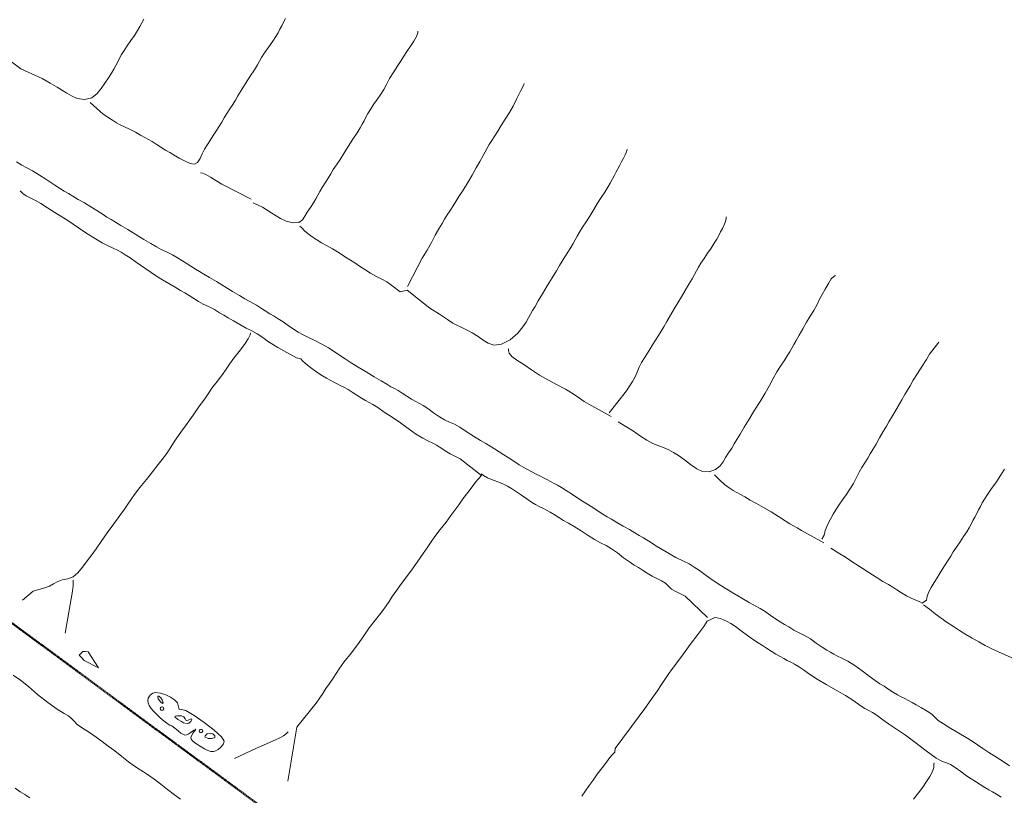
# Model space of a CAD drawing. Units: inches. Extents: x -11805 to 15974, y -19802 to 6145.
# Drawn here: x -1284 to -406, y -8876 to -8185 of the extents above; entities that cross this region are included whole.
import ezdxf

# ---------------------------------------------------------------- set-up
doc = ezdxf.new("R2010")
doc.units = ezdxf.units.IN
doc.header["$MEASUREMENT"] = 0
doc.linetypes.add('Double Dash 3_8_', pattern=[1, 0.375, -0.125, 0.125, -0.125, 0.125, -0.125])
for name, color, linetype, lineweight in [('C-PROP-LINE', 91, 'Double Dash 3_8_', 50), ('G-ANNO-TEXT', 231, 'Continuous', 9), ('RasterToVector-0-1', 9, 'Continuous', 9), ('RasterToVector-0-2', 7, 'Continuous', 9), ('X_Arch Site Plan_dwg', 8, 'Continuous', 9)]:
    doc.layers.add(name, color=color, linetype=linetype, lineweight=lineweight)
doc.styles.add('Arial_1', font='arial.ttf', dxfattribs={"height": 270})

# ---------------------------------------------------------------- blocks, each defined once
blk = doc.blocks.new('X_Arch Site Plan_dwg-332739-UTILITY OVERALL SITE PLAN')
at = {"layer": 'RasterToVector-0-1', "color": 250, "lineweight": 13, "flags": 128}
for points in [[(-3671.78, -14249.99), (-3675.56, -14246.2), (-3678.96, -14243.01), (-3682.98, -14238.87)], [(-3665.19, -14139.82), (-3659.77, -14145.5), (-3653.9, -14152.4), (-3647.11, -14160.72), (-3639.63, -14169.6), (-3632.57, -14177.17), (-3627.28, -14182), (-3623.82, -14184.9), (-3621.53, -14187.54), (-3619.83, -14190.57), (-3617.59, -14193.92), (-3613.65, -14197.94), (-3608.4, -14202.97), (-3603.21, -14208.29), (-3598.64, -14213.16), (-3594.17, -14218.02), (-3589.32, -14223.47), (-3584.16, -14229.4), (-3579.08, -14235.2), (-3574.6, -14240.06), (-3570.98, -14243.61), (-3567.65, -14246.68), (-3563.95, -14250.35), (-3559.63, -14254.97), (-3554.77, -14260.42), (-3549.62, -14266.34), (-3544.53, -14272.15), (-3540.06, -14277.01)], [(-2808.49, -14389.75), (-2813.37, -14384.91), (-2819.05, -14379.49), (-2824.42, -14374.54), (-2829, -14370.17), (-2833.11, -14366.01), (-2837.22, -14361.84), (-2841.79, -14357.47), (-2847.26, -14352.5), (-2853.43, -14346.97), (-2859.17, -14341.84), (-2863.2, -14337.8), (-2865.54, -14334.43), (-2867.8, -14331.17), (-2871.35, -14327.75), (-2875.77, -14324.03), (-2879.81, -14320.49), (-2883.07, -14317.64), (-2885.94, -14315.28), (-2888.73, -14313.04), (-2891.51, -14310.79), (-2894.38, -14308.43), (-2897.55, -14305.6), (-2901.1, -14302.17), (-2904.65, -14298.74), (-2907.98, -14295.67), (-2911.61, -14292.12), (-2916.08, -14287.26), (-2921.26, -14281.43), (-2926.83, -14275.52), (-2932.28, -14270.45), (-2936.81, -14266.81), (-2940.24, -14264.23), (-2943.12, -14261.97), (-2945.91, -14259.73), (-2948.85, -14257.25), (-2952.4, -14253.82), (-2956.72, -14249.2), (-2961.14, -14244.56), (-2965.25, -14240.9), (-2969.55, -14237.62), (-2974.08, -14233.98), (-2978.12, -14230.44), (-2981.47, -14227.47), (-2984.71, -14224.51), (-2988.34, -14220.97), (-2992.28, -14216.94), (-2996.21, -14212.92), (-2999.94, -14209.35), (-3003.75, -14206.17), (-3008.46, -14202.39), (-3014.32, -14197.33), (-3020.48, -14191.8), (-3025.95, -14186.83), (-3030.53, -14182.47), (-3034.64, -14178.3), (-3038.65, -14174.16), (-3042.66, -14170.02), (-3046.67, -14165.87), (-3050.61, -14161.85), (-3054.43, -14158.26), (-3058.81, -14154.85), (-3064.87, -14150.27), (-3072.48, -14143.81), (-3079.9, -14136.99), (-3085.77, -14131.52), (-3090.04, -14127.63), (-3093.38, -14124.65), (-3096.73, -14121.68), (-3100.85, -14118.02), (-3105.76, -14113.79), (-3110.67, -14109.55), (-3114.79, -14105.9), (-3118.13, -14102.92), (-3121.38, -14099.97), (-3125.01, -14096.42), (-3129.04, -14092.37), (-3133.62, -14088.01), (-3138.99, -14083.06), (-3144.67, -14077.63), (-3149.55, -14072.79), (-3153.2, -14069.34), (-3156.14, -14066.86), (-3158.93, -14064.62), (-3161.72, -14062.38), (-3164.5, -14060.14), (-3167.29, -14057.9), (-3170.08, -14055.66), (-3172.96, -14053.39), (-3176.39, -14050.81), (-3180.92, -14047.17), (-3186.22, -14042.34), (-3191.02, -14037.61), (-3194.75, -14034.05), (-3198.07, -14030.97), (-3201.63, -14027.54), (-3205.18, -14024.11), (-3208.43, -14021.16), (-3211.77, -14018.18), (-3215.97, -14014.41), (-3221.26, -14009.58), (-3226.94, -14004.16), (-3231.92, -13999.29), (-3236.06, -13995.74), (-3239.97, -13993.04), (-3243.89, -13990.35), (-3247.93, -13986.82), (-3252.35, -13982.18), (-3256.67, -13977.56), (-3260.22, -13974.13), (-3263.16, -13971.65), (-3266.02, -13969.29), (-3269.19, -13966.46), (-3272.75, -13963.03), (-3276.3, -13959.6), (-3279.47, -13956.76), (-3282.33, -13954.4), (-3285.2, -13952.04), (-3288.47, -13949.19), (-3292.66, -13945.42), (-3298.05, -13940.56), (-3304.3, -13934.91), (-3310.54, -13929.27), (-3316.01, -13924.3), (-3320.58, -13919.93), (-3324.69, -13915.76), (-3328.8, -13911.6), (-3333.3, -13907.35), (-3338.39, -13902.98), (-3343.79, -13898.63), (-3348.89, -13894.77), (-3353.21, -13891.58), (-3356.94, -13888.52), (-3360.67, -13884.95), (-3364.6, -13880.93), (-3368.54, -13876.9), (-3372.17, -13873.35), (-3375.42, -13870.4), (-3378.66, -13867.45), (-3382.21, -13864.02), (-3385.77, -13860.59), (-3388.94, -13857.75), (-3391.8, -13855.39), (-3394.67, -13853.03), (-3397.93, -13850.18), (-3402.13, -13846.4), (-3407.52, -13841.55), (-3413.76, -13835.9), (-3420.01, -13830.25), (-3425.4, -13825.4), (-3429.59, -13821.63), (-3432.94, -13818.65), (-3436.18, -13815.7), (-3439.74, -13812.27), (-3443.29, -13808.84), (-3446.54, -13805.89), (-3449.88, -13802.91), (-3453.92, -13799.38), (-3458.45, -13795.73), (-3462.67, -13792.57), (-3466.51, -13789.49), (-3470.8, -13785.69), (-3476.19, -13780.84), (-3482.43, -13775.19), (-3488.68, -13769.54), (-3494.07, -13764.69), (-3498.26, -13760.92), (-3501.61, -13757.94), (-3504.85, -13754.99), (-3508.48, -13751.44), (-3512.52, -13747.4), (-3517.02, -13743.15), (-3522.01, -13738.79), (-3526.92, -13734.56), (-3531.04, -13730.9), (-3534.38, -13727.93), (-3537.63, -13724.97), (-3541.18, -13721.54), (-3544.73, -13718.11), (-3548.06, -13715.04), (-3551.78, -13711.47), (-3556.59, -13706.75), (-3561.88, -13701.92), (-3566.49, -13698.16), (-3570.4, -13694.96), (-3574.61, -13691.28)], [(-3568.77, -13594.97), (-3554.77, -13610.58), (-3537.65, -13622.68), (-3531.46, -13628.11), (-3526.07, -13632.96), (-3521.88, -13636.74), (-3518.53, -13639.71), (-3515.09, -13642.71), (-3510.4, -13646.08), (-3504.16, -13648.45), (-3497.65, -13648.13), (-3492.23, -13645.31), (-3487.82, -13641.46), (-3483.67, -13637.45), (-3479.65, -13633.51), (-3476.1, -13629.88), (-3473.27, -13626.71), (-3470.91, -13623.85), (-3468.66, -13621.06), (-3466.42, -13618.28), (-3464.06, -13615.41), (-3461.23, -13612.24), (-3457.68, -13608.61), (-3453.66, -13604.68), (-3449.63, -13600.74), (-3446.08, -13597.11), (-3443.25, -13593.94), (-3440.89, -13591.08), (-3438.65, -13588.29)], [(-3499.91, -13651.93), (-3490.52, -13664.3), (-3486.98, -13667.83), (-3483.43, -13671.26), (-3480.26, -13674.09), (-3477.3, -13676.47), (-3473.95, -13678.94), (-3469.8, -13681.99), (-3465.27, -13685.63), (-3461.23, -13689.16), (-3457.96, -13692.02), (-3455.1, -13694.38), (-3452.23, -13696.74), (-3449.06, -13699.57), (-3445.51, -13703), (-3441.96, -13706.43), (-3438.71, -13709.39), (-3435.37, -13712.36), (-3431.33, -13715.9), (-3426.8, -13719.54), (-3422.61, -13722.39), (-3419.1, -13723.66), (-3416.02, -13722.69), (-3413.23, -13719.72), (-3410.58, -13715.99), (-3407.64, -13712.34), (-3404.19, -13708.69), (-3400.76, -13705.13), (-3397.81, -13701.89), (-3394.85, -13698.64), (-3391.42, -13695.09), (-3387.99, -13691.53), (-3385.04, -13688.29), (-3382.09, -13685.04), (-3378.66, -13681.49), (-3375.23, -13677.94), (-3372.27, -13674.69), (-3369.3, -13671.34), (-3365.52, -13667.15), (-3360.69, -13661.86), (-3355.27, -13656.18), (-3350.43, -13651.29), (-3346.98, -13647.64), (-3344.5, -13644.7), (-3342.02, -13641.76), (-3338.59, -13638.21), (-3333.97, -13633.89), (-3329.35, -13629.57), (-3325.92, -13626.02), (-3323.44, -13623.08), (-3321.2, -13620.29), (-3318.96, -13617.51), (-3316.72, -13614.72), (-3314.48, -13611.93)], [(-3374.39, -13767.52), (-3366.79, -13773.05), (-3363.24, -13776.48), (-3359.69, -13779.91), (-3356.44, -13782.86), (-3353, -13785.86), (-3348.43, -13789.31), (-3342.79, -13792.06), (-3337.58, -13792.58), (-3333.94, -13790.91), (-3331.31, -13788.21), (-3328.48, -13785.04), (-3325.05, -13781.49), (-3321.62, -13777.93), (-3318.78, -13774.76), (-3316.42, -13771.9), (-3314.06, -13769.03), (-3311.23, -13765.86), (-3307.8, -13762.31), (-3304.37, -13758.76), (-3301.41, -13755.51), (-3298.46, -13752.27), (-3294.91, -13748.64), (-3290.87, -13744.6), (-3286.5, -13740.03), (-3281.55, -13734.65), (-3276.13, -13728.98), (-3271.28, -13724.09), (-3267.83, -13720.44), (-3265.35, -13717.5), (-3263.11, -13714.72), (-3260.87, -13711.93), (-3258.51, -13709.06), (-3255.68, -13705.89), (-3252.13, -13702.27), (-3248.1, -13698.33), (-3244.08, -13694.39), (-3240.51, -13690.67), (-3237.33, -13686.86), (-3233.57, -13682.25), (-3228.74, -13676.95), (-3224.02, -13672.15), (-3220.45, -13668.42), (-3217.38, -13665.1), (-3213.83, -13661.47), (-3209.8, -13657.53), (-3205.88, -13653.58), (-3202.84, -13649.94), (-3201.2, -13647.12), (-3200.65, -13645.5)], [(-3253.64, -13867.34), (-3235.72, -13845.04), (-3230.05, -13838.7), (-3224.97, -13832.74), (-3220.39, -13827.19), (-3216.13, -13822.18), (-3212.48, -13818.06), (-3209.5, -13814.71), (-3206.55, -13811.47), (-3203.12, -13807.91), (-3199.69, -13804.36), (-3196.62, -13801.04), (-3193.05, -13797.31), (-3188.2, -13792.43), (-3182.76, -13786.65), (-3177.7, -13780.79), (-3173.12, -13775.24), (-3168.87, -13770.23), (-3165.21, -13766.11), (-3162.36, -13762.84), (-3160, -13759.98), (-3157.64, -13757.12), (-3154.8, -13753.95), (-3151.37, -13750.39), (-3147.94, -13746.84), (-3144.99, -13743.59), (-3142.04, -13740.35), (-3138.49, -13736.72), (-3134.42, -13732.59), (-3130.07, -13727.6), (-3125.5, -13721.63), (-3121.17, -13715.82), (-3118.03, -13711.69), (-3116.56, -13709.66)], [(-3442.85, -14279.67), (-3425.98, -14233.92), (-3418.49, -14227.67), (-3410.9, -14221.43), (-3404.73, -14216.12), (-3400.59, -14212.11), (-3397.4, -14208.71), (-3393.85, -14205.08), (-3389.83, -14201.15), (-3385.8, -14197.21), (-3382.25, -14193.58), (-3378.82, -14190.03), (-3373.47, -14185.15), (-3365.18, -14178.05), (-3356.78, -14170.46), (-3350.88, -14164.48), (-3345.57, -14159.29), (-3338.55, -14153.34), (-3331.55, -14147.49), (-3326.82, -14143.1), (-3323.5, -14139.62), (-3319.96, -14135.99), (-3315.93, -14132.06), (-3311.55, -14127.89), (-3306.2, -14123.02), (-3299.45, -14116.91), (-3292.13, -14110.01), (-3285.51, -14103.57), (-3280.43, -14098.53), (-3276.63, -14094.65), (-3272.36, -14090.56), (-3266.44, -14085.4), (-3260.04, -14079.94), (-3254.71, -14075.16), (-3250.32, -14071), (-3246.06, -14066.91), (-3241.33, -14062.51), (-3236.11, -14057.81), (-3231.28, -14053.44), (-3227.48, -14050.07), (-3224.64, -14047.82), (-3221.05, -14045.43), (-3236.91, -14027.05), (-3241.14, -14023.89), (-3244.87, -14020.83), (-3248.52, -14017.38), (-3252.08, -14013.95), (-3255.25, -14011.11), (-3258.21, -14008.73), (-3261.64, -14006.15), (-3266.17, -14002.51), (-3271.61, -13997.44), (-3277.28, -13991.5), (-3283.11, -13985.33), (-3289.32, -13979.08), (-3295.38, -13973.06), (-3300.34, -13968.1), (-3303.99, -13964.64), (-3306.93, -13962.17), (-3309.79, -13959.81), (-3312.96, -13956.97), (-3316.52, -13953.54), (-3320.07, -13950.11), (-3323.24, -13947.28), (-3326.1, -13944.92), (-3328.89, -13942.68), (-3331.68, -13940.44), (-3334.47, -13938.19), (-3337.25, -13935.95), (-3340.12, -13933.59), (-3343.29, -13930.76), (-3346.84, -13927.33), (-3350.37, -13923.8), (-3353.44, -13920.48), (-3355.99, -13917.16), (-3358, -13914.17), (-3359.23, -13912.27), (-3362.89, -13910.76), (-3377.59, -13898.37), (-3380.91, -13895.29), (-3384.54, -13891.74), (-3388.88, -13887.22), (-3393.36, -13882.88), (-3397.52, -13879.42), (-3401.88, -13875.92), (-3406.81, -13871.78), (-3411.72, -13867.54), (-3415.84, -13863.89), (-3419.18, -13860.91), (-3422.53, -13857.94), (-3426.57, -13854.4), (-3431.1, -13850.76), (-3435.32, -13847.6), (-3439.06, -13844.54), (-3442.71, -13841.09), (-3446.26, -13837.66), (-3449.51, -13834.7), (-3452.85, -13831.73), (-3456.97, -13828.07), (-3461.88, -13823.84), (-3466.87, -13819.48), (-3471.37, -13815.23), (-3475.48, -13811.07), (-3479.49, -13806.93), (-3483.5, -13802.78), (-3487.52, -13798.64), (-3491.45, -13794.62), (-3495.08, -13791.07), (-3498.25, -13788.23), (-3501.21, -13785.85), (-3504.57, -13783.39), (-3508.71, -13780.34), (-3513.24, -13776.7), (-3517.28, -13773.16), (-3520.63, -13770.19), (-3523.87, -13767.23), (-3527.5, -13763.68), (-3531.44, -13759.66), (-3535.45, -13755.52), (-3539.56, -13751.35), (-3544.14, -13746.99), (-3549.51, -13742.04), (-3555.19, -13736.61), (-3560.17, -13731.75), (-3564.31, -13728.19), (-3568.2, -13725.4), (-3571.78, -13722.58), (-3574.37, -13719.87), (-3576.25, -13717.22)], [(-3375.28, -13764.05), (-3398.55, -13745.91), (-3403.05, -13741.66), (-3407.11, -13737.72), (-3410.75, -13734.68), (-3413.56, -13733.04), (-3415.18, -13732.49)], [(-3037.73, -13784.84), (-3038.81, -13786.96), (-3040.43, -13789.27), (-3042.55, -13791.98), (-3044.79, -13794.77), (-3047.03, -13797.56), (-3049.27, -13800.35), (-3051.52, -13803.13), (-3053.76, -13805.92), (-3056, -13808.71), (-3058.36, -13811.57), (-3061.19, -13814.74), (-3064.74, -13818.37), (-3068.79, -13822.4), (-3073.03, -13826.9), (-3077.39, -13831.89), (-3081.74, -13836.88), (-3085.99, -13841.38), (-3090.04, -13845.42), (-3093.59, -13849.04), (-3096.42, -13852.21), (-3098.78, -13855.08), (-3101.14, -13857.94), (-3103.98, -13861.11), (-3107.41, -13864.67), (-3110.83, -13868.22), (-3113.79, -13871.47), (-3116.76, -13874.81), (-3120.54, -13879), (-3125.39, -13884.4), (-3131.04, -13890.64), (-3136.69, -13896.88), (-3141.54, -13902.27), (-3145.31, -13906.47), (-3148.17, -13909.74), (-3150.53, -13912.6), (-3152.89, -13915.46), (-3155.72, -13918.63), (-3159.51, -13922.42), (-3164.99, -13926.96), (-3172.71, -13931.42), (-3181.22, -13933.87), (-3187.96, -13933.33), (-3192.5, -13930.71), (-3196.33, -13927.12), (-3200.36, -13923.07), (-3204.79, -13918.94), (-3209.39, -13915.18), (-3213.54, -13912.14), (-3216.89, -13909.67), (-3220.01, -13907.05), (-3224.14, -13902.99), (-3230.27, -13896.85), (-3237.67, -13889.93), (-3254.32, -13870.46), (-3260.91, -13870.67), (-3266.15, -13864.63), (-3267.96, -13862.6), (-3270.89, -13859.61), (-3274.68, -13856.33), (-3278.98, -13853.05), (-3283.59, -13849.29), (-3288.01, -13845.16), (-3292.04, -13841.11), (-3295.67, -13837.56), (-3299, -13834.49), (-3302.72, -13830.92), (-3307.53, -13826.2), (-3312.82, -13821.37), (-3317.43, -13817.61), (-3321.24, -13814.43), (-3324.89, -13810.98), (-3328.42, -13807.45), (-3331.49, -13804.13), (-3334.04, -13800.81), (-3336.05, -13797.82), (-3337.28, -13795.92)], [(-3098.48, -14012.26), (-3079.63, -13996.09), (-3076.2, -13992.54), (-3072.75, -13988.89), (-3069.81, -13985.23), (-3067.24, -13981.39), (-3064.67, -13977.55), (-3061.73, -13973.89), (-3058.28, -13970.24), (-3054.85, -13966.69), (-3051.89, -13963.44), (-3048.94, -13960.19), (-3045.51, -13956.64), (-3042.08, -13953.09), (-3039.13, -13949.84), (-3036.15, -13946.5), (-3032.5, -13942.38), (-3028.26, -13937.47), (-3023.91, -13932.48), (-3019.64, -13927.88), (-3015.37, -13923.28), (-3011.01, -13918.29), (-3006.78, -13913.38), (-3003.12, -13909.26), (-3000.27, -13905.99), (-2997.91, -13903.13), (-2995.55, -13900.27), (-2992.71, -13897.1), (-2989.16, -13893.47), (-2985.14, -13889.53), (-2981.12, -13885.6), (-2977.57, -13881.97), (-2974.73, -13878.8), (-2972.37, -13875.93), (-2970.13, -13873.14), (-2967.89, -13870.36), (-2965.75, -13867.55), (-2964.02, -13864.75), (-2962.98, -13862.32), (-2962.54, -13860.78)], [(-3644.12, -14075.65), (-3633.44, -14069.78), (-3628.02, -14069.32), (-3622.6, -14068.86), (-3618.14, -14068.09), (-3614.39, -14066.85), (-3610.62, -14065.52), (-3606.18, -14064.85), (-3600.95, -14064.76), (-3595.76, -14063.94), (-3590.99, -14061.29), (-3585.98, -14057.06), (-3580.77, -14052.36), (-3575.91, -14047.88), (-3571.03, -14043.32), (-3565.36, -14037.9), (-3558.63, -14031.38), (-3551.3, -14024.48), (-3544.55, -14018.37), (-3539.32, -14013.57), (-3535.53, -14009.79), (-3532.34, -14006.39), (-3528.2, -14002.38), (-3522.15, -13997.14), (-3515.16, -13991.29), (-3508.52, -13985.67), (-3502.36, -13980.36), (-3496.55, -13975.28), (-3491.69, -13970.81), (-3488.14, -13967.18), (-3485.07, -13963.85), (-3481.4, -13960.15), (-3476.79, -13955.83), (-3471.57, -13951.13), (-3466.84, -13946.74), (-3463.17, -13943.03), (-3459.5, -13939.32), (-3454.88, -13935.01), (-3450.27, -13930.69), (-3446.48, -13926.91), (-3442.22, -13922.82), (-3436.41, -13917.73), (-3430.6, -13912.65), (-3426.34, -13908.56), (-3422.56, -13904.78), (-3417.7, -13900.31), (-3411.89, -13895.23), (-3406.18, -13890.12), (-3401.84, -13885.64), (-3399.61, -13882.44), (-3398.93, -13880.75)], [(-3092.36, -14021.77), (-3080.49, -14032.63), (-3075.21, -14037.97), (-3070.3, -14042.71), (-3065.52, -14046.61), (-3060.89, -14049.76), (-3056.56, -14052.44), (-3052.62, -14055.03), (-3048.96, -14057.97), (-3045.16, -14061.66), (-3040.84, -14066.28), (-3036.14, -14071.49), (-3031.55, -14076.27), (-3026.86, -14079.64), (-3021.23, -14081.07), (-3015.22, -14080.22), (-3010.47, -14077.67), (-3007.25, -14074.59), (-3004.29, -14071.34), (-3000.86, -14067.79), (-2997.43, -14064.23), (-2994.48, -14060.99), (-2991.51, -14057.64), (-2987.73, -14053.45), (-2982.88, -14048.06), (-2977.11, -14041.74), (-2970.85, -14035.01), (-2964.58, -14028.29), (-2958.79, -14021.87), (-2953.72, -14015.92), (-2949.14, -14010.36), (-2944.76, -14005.28), (-2940.51, -14000.78), (-2936.47, -13996.74), (-2932.92, -13993.11), (-2930.09, -13989.94), (-2927.73, -13987.08), (-2925.37, -13984.22), (-2922.51, -13980.95), (-2918.86, -13976.83), (-2914.62, -13971.92), (-2910.27, -13966.93), (-2906, -13962.33), (-2901.84, -13957.81), (-2898.08, -13953.2), (-2894.92, -13948.98), (-2891.84, -13945.15), (-2888.28, -13941.01), (-2884.56, -13936.6), (-2881.25, -13933.12), (-2878.64, -13931.44), (-2877.02, -13931.07)], [(-3097.6, -14015.72), (-3114.99, -14001.11), (-3118.41, -13998.02), (-3122.14, -13994.45), (-3127.02, -13989.6), (-3132.89, -13984.14), (-3139.32, -13978.86), (-3146.23, -13973.47), (-3153.14, -13967.58), (-3159.37, -13961.42), (-3165.14, -13955.46), (-3170.47, -13950.32), (-3174.3, -13946.32), (-3175.96, -13943.09), (-3176.11, -13940.5), (-3175.87, -13938.92)], [(-2797.85, -14007.05), (-2808.15, -14015.86), (-2811.71, -14020), (-2816.57, -14024.98), (-2822, -14030.66), (-2826.83, -14035.95), (-2830.6, -14040.15), (-2833.57, -14043.49), (-2836.55, -14046.84), (-2840.2, -14050.95), (-2844.44, -14055.87), (-2848.68, -14060.78), (-2852.33, -14064.9), (-2855.3, -14068.24), (-2858.28, -14071.59), (-2861.93, -14075.7), (-2866.17, -14080.62), (-2870.41, -14085.53), (-2874.06, -14089.65), (-2877.04, -14092.99), (-2879.99, -14096.24), (-2883.42, -14099.79), (-2886.87, -14103.44), (-2889.93, -14107.18), (-2893.1, -14111.4), (-2896.86, -14116), (-2900.99, -14120.43), (-2905.15, -14124.54), (-2909.29, -14128.55), (-2913.32, -14132.49), (-2916.86, -14136.11), (-2919.82, -14139.36), (-2922.82, -14142.8), (-2926.34, -14147.26), (-2929.58, -14152.28), (-2931.42, -14156.08), (-2933.94, -14159.21)], [(-3047.67, -14208.21), (-3063.56, -14185.74), (-3067.22, -14182.8), (-3070.94, -14180.15), (-3074.11, -14177.31), (-3076.3, -14174.18), (-3078.48, -14171.05), (-3081.65, -14168.21), (-3085.37, -14165.56), (-3089.03, -14162.62), (-3092.68, -14159.17), (-3096.24, -14155.74), (-3099.48, -14152.79), (-3102.73, -14149.84), (-3106.44, -14146.17), (-3110.75, -14141.55), (-3115.45, -14136.34), (-3119.95, -14131.58), (-3124.06, -14127.92), (-3128.36, -14124.64), (-3133.05, -14120.76), (-3137.95, -14116.02), (-3143.24, -14110.68), (-3148.61, -14105.73), (-3153.22, -14101.97), (-3157.03, -14098.79), (-3160.68, -14095.34), (-3164.23, -14091.91), (-3167.4, -14089.07), (-3170.26, -14086.71), (-3173.05, -14084.47), (-3175.84, -14082.23), (-3178.7, -14079.87), (-3181.87, -14077.04), (-3185.5, -14073.49), (-3189.44, -14069.46), (-3193.37, -14065.44), (-3197, -14061.89), (-3200.17, -14059.06), (-3203.23, -14056.65), (-3207, -14054.2), (-3211.72, -14051.44), (-3216.28, -14048.41), (-3219.35, -14045.59), (-3220.79, -14043.74), (-3222.12, -14046.12)], [(-3612.7, -14111.92), (-3599.07, -14076.41), (-3597.55, -14071.73), (-3596.79, -14068.73), (-3596.43, -14067.06)], [(-2933.06, -14162.68), (-2950.45, -14148.07), (-2953.72, -14145.21), (-2956.58, -14142.85), (-2959.52, -14140.37), (-2963.17, -14136.92), (-2968.05, -14132.08), (-2973.83, -14126.63), (-2979.69, -14121.58), (-2985.24, -14117), (-2990.25, -14112.74), (-2994.37, -14109.09), (-2997.64, -14106.23), (-3000.5, -14103.87), (-3003.37, -14101.51), (-3006.52, -14098.58), (-3009.96, -14094.66), (-3013.21, -14090.27), (-3015.6, -14086.69), (-3016.9, -14084.67)], [(-2927.82, -14168.72), (-2920.94, -14175.23), (-2917.77, -14178.06), (-2914.22, -14181.49), (-2910.67, -14184.92), (-2907.35, -14187.99), (-2903.62, -14191.56), (-2898.74, -14196.41), (-2893.06, -14201.83), (-2887.76, -14206.66), (-2883.57, -14210.43), (-2880.22, -14213.41), (-2876.98, -14216.36), (-2873.42, -14219.79), (-2869.77, -14223.24), (-2866.12, -14226.18), (-2862.37, -14228.73), (-2859.17, -14230.96), (-2857.35, -14232.48), (-2852.85, -14230.59), (-2851.48, -14227.1), (-2849.53, -14223.74), (-2846.71, -14220.16), (-2843.25, -14216.51), (-2839.83, -14212.96), (-2836.87, -14209.71), (-2833.92, -14206.47), (-2830.49, -14202.91), (-2827.06, -14199.36), (-2824.1, -14196.11), (-2821.15, -14192.87), (-2817.6, -14189.24), (-2813.58, -14185.3), (-2809.55, -14181.37), (-2806.01, -14177.74), (-2803.17, -14174.57), (-2800.81, -14171.7), (-2798.57, -14168.92), (-2796.33, -14166.13), (-2794.09, -14163.34), (-2791.85, -14160.55), (-2789.61, -14157.77), (-2787.37, -14154.98), (-2784.89, -14152.04), (-2781.46, -14148.49), (-2776.84, -14144.17), (-2772.22, -14139.85), (-2768.67, -14136.22), (-2765.6, -14132.9), (-2762.05, -14129.27)], [(-3602.5, -14136.12), (-3604.19, -14133.51), (-3600.36, -14130.96), (-3598.21, -14131.43), (-3600.36, -14130.96), (-3604.19, -14133.51), (-3602.5, -14136.12), (-3600.49, -14139.12), (-3589.44, -14148.06), (-3595.62, -14132.19), (-3598.21, -14131.43)], [(-2821.35, -14415.61), (-2824.91, -14412.18), (-2827.85, -14409.7), (-2830.71, -14407.34), (-2833.88, -14404.5), (-2837.43, -14401.07), (-2840.99, -14397.64), (-2844.31, -14394.57), (-2847.94, -14391.02), (-2852.26, -14386.4), (-2856.58, -14381.79), (-2860.15, -14378.45), (-2863.2, -14376.46), (-2866.58, -14374.61), (-2871.59, -14370.35), (-2878.95, -14362.31), (-2887.33, -14352.82), (-2894.53, -14345.02), (-2899.72, -14339.7), (-2903.53, -14336.01), (-2907.23, -14332.35), (-2911.55, -14327.73), (-2915.87, -14323.11), (-2919.42, -14319.68), (-2922.36, -14317.2), (-2925.3, -14314.72), (-2928.95, -14311.27), (-2933.91, -14306.31), (-2940.17, -14300.25), (-2947.36, -14293.78), (-2955.04, -14287.21), (-2962.25, -14280.84), (-2968.08, -14275.17), (-2972.59, -14270.51), (-2976.3, -14266.84), (-2979.47, -14264.01), (-2982.33, -14261.65), (-2985.12, -14259.41), (-2987.91, -14257.17), (-2990.77, -14254.81), (-2993.94, -14251.97), (-2997.49, -14248.54), (-3001.05, -14245.11), (-3004.29, -14242.16), (-3007.54, -14239.21), (-3011.24, -14235.54), (-3015.56, -14230.92), (-3020.26, -14225.71), (-3024.66, -14220.97), (-3028.21, -14217.54), (-3031.15, -14215.06), (-3033.96, -14212.92), (-3036.76, -14211.19), (-3039.19, -14210.15), (-3041.32, -14209.59), (-3044.88, -14210.45), (-3048.37, -14211.43), (-3052.29, -14215.39), (-3059.02, -14221.4), (-3067.29, -14228.91), (-3074.74, -14235.89), (-3081.13, -14241.77), (-3086.96, -14246.95), (-3091.81, -14251.42), (-3095.48, -14255.13), (-3099.17, -14258.93), (-3104.25, -14263.97), (-3110.86, -14270.41), (-3118.07, -14277.23), (-3124.22, -14282.96), (-3150.9, -14306.94), (-3151.7, -14310.15), (-3154.21, -14311.85), (-3157.05, -14314.1), (-3160.85, -14317.47), (-3165.69, -14321.84), (-3170.9, -14326.54), (-3175.64, -14330.94), (-3179.9, -14335.03), (-3184.04, -14339.04), (-3188.18, -14343.05)], [(-3485.68, -14250.74), (-3464.89, -14245.43), (-3458.08, -14243.74), (-3451.84, -14242.33), (-3446.7, -14241.29), (-3442.61, -14240.34), (-3439.06, -14239.06), (-3436.08, -14237.56), (-3434.2, -14236.43)], [(-2898.32, -14402.61), (-2892.99, -14397.83), (-2888.25, -14393.43), (-2883.99, -14389.35), (-2880.06, -14385.39), (-2877, -14381.65), (-2875.27, -14378.35), (-2874.5, -14375.75), (-2874.16, -14374.19)]]:
    blk.add_lwpolyline(points, dxfattribs=at)
at = {"layer": 'RasterToVector-0-1', "color": 250, "lineweight": 13}
blk.add_arc((-2608.31, -14028.69), 321.89, 219.64626, 238.42033, dxfattribs=at)
at = {"layer": 'RasterToVector-0-2', "color": 250, "lineweight": 13, "flags": 128}
for points in [[(-3550.98, -14183.14), (-3548.83, -14180.85), (-3546.21, -14179.45), (-3543.69, -14179.25), (-3539.29, -14180.72), (-3534.99, -14183.03), (-3531.15, -14185.89), (-3528.12, -14188.98), (-3526.26, -14192.01), (-3525.9, -14194.68), (-3526.02, -14197.02), (-3525.75, -14197.85), (-3525.3, -14198.41), (-3524.67, -14198.65), (-3523.89, -14198.54), (-3520.09, -14200.35), (-3513.62, -14206.02), (-3506.02, -14213.88), (-3498.82, -14222.24), (-3493.57, -14229.4), (-3491.8, -14233.69), (-3493, -14235.76), (-3495.45, -14237.95), (-3498.6, -14239.77), (-3500.92, -14240.58), (-3503.08, -14240.78), (-3505.26, -14240.29), (-3507.65, -14239.04), (-3510.44, -14236.97), (-3513.8, -14234.01), (-3517.14, -14230.79), (-3519.32, -14228.29), (-3520.42, -14226.29), (-3520.49, -14224.6), (-3517.85, -14221.3), (-3515.96, -14219.71), (-3514.65, -14218.27), (-3516.79, -14219.04), (-3519.22, -14220.19), (-3521.7, -14221.28), (-3523.68, -14221.78), (-3525.35, -14221.66), (-3528.45, -14219.31), (-3530.23, -14216.99), (-3531.51, -14215.29), (-3532.79, -14213.73), (-3535.11, -14211.31), (-3536.69, -14210.23), (-3538.71, -14208.52), (-3540.32, -14206.72), (-3542.19, -14204.44), (-3544.23, -14201.79), (-3546.36, -14198.87), (-3548.65, -14195.39), (-3550.34, -14192.25), (-3551.41, -14189.46), (-3551.88, -14187.02), (-3551.73, -14184.91)], [(-3538.93, -14186.83), (-3539.77, -14185), (-3541.29, -14183.16), (-3541.74, -14182.95), (-3542.11, -14182.98), (-3542.36, -14183.26), (-3542.33, -14185.22), (-3541.66, -14187.1), (-3540.71, -14188.76), (-3539.69, -14189.82), (-3539.24, -14190.04), (-3538.87, -14190), (-3538.62, -14189.72)], [(-3539.06, -14194.98), (-3539.54, -14193.47), (-3540.28, -14193.08), (-3541.12, -14193.13), (-3541.8, -14193.57), (-3542.18, -14194.31), (-3542.14, -14195.14), (-3541.7, -14195.82), (-3540.96, -14196.21), (-3540.13, -14196.17)], [(-3522.15, -14207.57), (-3523.1, -14205.3), (-3525.01, -14204.13), (-3528.82, -14203.32), (-3530.37, -14203.35), (-3530.85, -14203.91), (-3528.65, -14206.78), (-3525.97, -14209.17), (-3524.17, -14210.56), (-3521.15, -14211.95), (-3519.87, -14211.95), (-3517.59, -14210.6), (-3516.47, -14209.1), (-3516.47, -14208.69), (-3516.84, -14208.52), (-3519.72, -14209.2), (-3521.37, -14209.12), (-3521.89, -14208.78)], [(-3508.73, -14221.2), (-3509.22, -14219.68), (-3509.96, -14219.29), (-3510.79, -14219.34), (-3511.48, -14219.78), (-3511.86, -14220.52), (-3511.82, -14221.35), (-3511.38, -14222.04), (-3510.64, -14222.42), (-3509.8, -14222.38)], [(-3499.08, -14227.5), (-3500.58, -14225.36), (-3502.82, -14224.12), (-3505.37, -14224.32), (-3507.63, -14225.64), (-3507.96, -14226.25), (-3507.87, -14226.89), (-3505.35, -14228.62), (-3502.38, -14229.26), (-3500.08, -14229.1), (-3499.37, -14228.73)]]:
    blk.add_lwpolyline(points, close=True, dxfattribs=at)
blk = doc.blocks.new('Family - ___-347113-UTILITY OVERALL SITE PLAN')
at = {"layer": 'C-PROP-LINE'}
blk.add_line((-2350.1, -7456.14), (14514.05, -11271.04), dxfattribs=at)

msp = doc.modelspace()

# ---------------------------------------------------------------- block references
at = {"layer": 'C-PROP-LINE', "rotation": 336.4015692313311}
msp.add_blockref('Family - ___-347113-UTILITY OVERALL SITE PLAN', (0, 0), dxfattribs=at)
at = {"layer": 'X_Arch Site Plan_dwg', "color": 250, "lineweight": 13, "rotation": 11.07244370429651}
msp.add_blockref('X_Arch Site Plan_dwg-332739-UTILITY OVERALL SITE PLAN', (-408.49, 5811.42), dxfattribs=at)

# ---------------------------------------------------------------- texts
at = {"layer": 'G-ANNO-TEXT', "color": 7, "insert": (-2535.57, -8166.89), "char_height": 270, "width": 8119.6425, "attachment_point": 1, "rotation": 323.90369, "style": 'Arial_1'}
msp.add_mtext('GROVE      COMMUNITY            DRIVE', dxfattribs=at)

doc.saveas('drawing.dxf')
